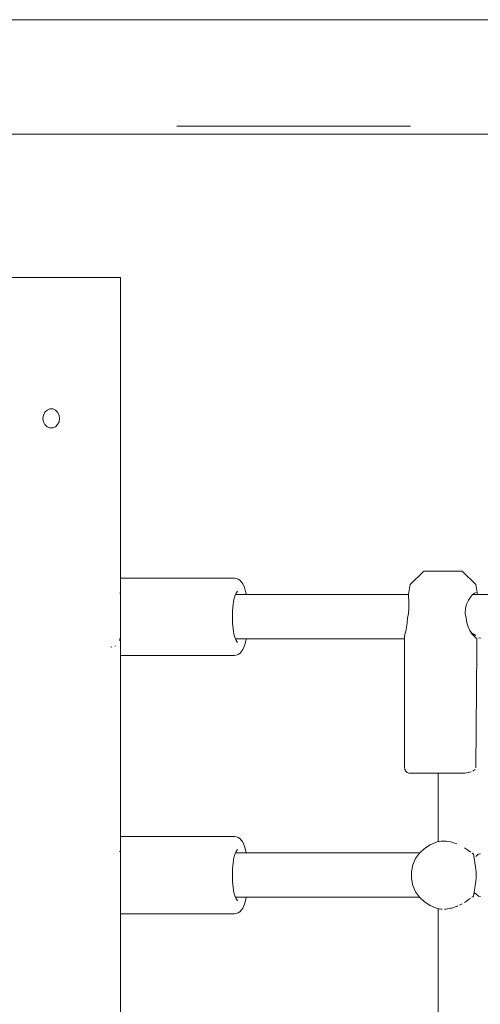
# Model space of a CAD drawing. Units: millimetres. Extents: x -6179 to 6456, y -3466 to 8267.
# Drawn here: x 1393 to 1560, y 5806 to 6162 of the extents above; entities that cross this region are included whole.
import ezdxf

# ---------------------------------------------------------------- set-up
doc = ezdxf.new("R2010")
doc.units = ezdxf.units.MM
doc.header["$MEASUREMENT"] = 0
for name, color, linetype, lineweight in [('4_Ном._пера__7', 7, 'Continuous', 18), ('A_Ном._пера__7', 7, 'Continuous', 18), ('C_Ном._пера__7', 7, 'Continuous', 18), ('P_Ном._пера__7', 7, 'Continuous', 18)]:
    doc.layers.add(name, color=color, linetype=linetype, lineweight=lineweight)

msp = doc.modelspace()

# ---------------------------------------------------------------- linework, layer by layer
at = {"layer": '4_Ном._пера__7', "color": 7, "linetype": 'Continuous', "lineweight": 18}
for points in [[(1534.38, 5958.1), (1539.24, 5962.96)], [(1539.63, 5962.96), (1539.24, 5962.96)], [(1540.6, 5962.96), (1539.63, 5962.96)], [(1542.08, 5962.96), (1540.6, 5962.96)], [(1541.71, 5962.96), (1541.26, 5962.96)], [(1542.7, 5962.96), (1541.71, 5962.96)], [(1543.92, 5962.96), (1542.08, 5962.96)], [(1544.12, 5962.96), (1542.7, 5962.96)], [(1545.97, 5962.96), (1543.92, 5962.96)], [(1545.8, 5962.96), (1544.12, 5962.96)], [(1547.53, 5962.96), (1545.8, 5962.96)], [(1548.05, 5962.96), (1545.97, 5962.96)], [(1549.1, 5962.96), (1547.53, 5962.96)], [(1549.96, 5962.96), (1548.05, 5962.96)], [(1550.33, 5962.96), (1549.1, 5962.96)], [(1551.54, 5962.96), (1549.96, 5962.96)], [(1551.07, 5962.96), (1550.33, 5962.96)], [(1551.22, 5962.96), (1551.07, 5962.96)], [(1552.65, 5962.96), (1551.54, 5962.96)], [(1553.19, 5962.96), (1552.65, 5962.96)], [(1558.05, 5958.1), (1553.19, 5962.96)], [(1534.38, 5958.1), (1533.74, 5954.48)], [(1558.05, 5958.1), (1558.73, 5954.48)], [(1533.74, 5954.48), (1533.73, 5953.6)], [(1556.13, 5953.6), (1556.92, 5954.48)], [(1556.92, 5954.48), (1557.63, 5955.03)], [(1557.63, 5955.03), (1558.18, 5955.22)], [(1533.73, 5953.6), (1533.8, 5952.47)], [(1533.8, 5952.47), (1533.9, 5951.06)], [(1533.9, 5951.06), (1533.9, 5949.42)], [(1554.31, 5949.42), (1554.72, 5951.06)], [(1554.72, 5951.06), (1555.38, 5952.47)], [(1555.38, 5952.47), (1556.13, 5953.6)], [(1533.75, 5947.69), (1533.41, 5945.96)], [(1533.9, 5949.42), (1533.75, 5947.69)], [(1554.24, 5947.69), (1554.31, 5949.42)], [(1554.54, 5945.96), (1554.24, 5947.69)], [(1533.28, 5944.31), (1533.03, 5942.74)], [(1533.41, 5945.96), (1533.28, 5944.31)], [(1554.54, 5945.96), (1554.82, 5944.24)], [(1555.32, 5942.79), (1554.82, 5944.24)], [(1532.47, 5940.13), (1532.29, 5939.13)], [(1532.74, 5941.32), (1532.47, 5940.13)], [(1533.03, 5942.74), (1532.74, 5941.32)], [(1555.97, 5941.49), (1555.32, 5942.79)], [(1556.81, 5940.22), (1555.97, 5941.49)], [(1557.69, 5939.16), (1556.81, 5940.22)], [(1532.29, 5939.13), (1532.24, 5938.36)], [(1532.24, 5938.36), (1532.25, 5891.96)], [(1558.43, 5938.45), (1557.69, 5939.16)], [(1532.25, 5891.96), (1532.39, 5891.28)], [(1532.39, 5891.28), (1532.73, 5890.68)], [(1532.73, 5890.68), (1533.26, 5890.23)], [(1533.26, 5890.23), (1533.91, 5890)], [(1534.24, 5889.96), (1533.91, 5890)], [(1534.48, 5889.96), (1534.24, 5889.96)], [(1535.36, 5889.96), (1534.48, 5889.96)], [(1536.82, 5889.96), (1535.36, 5889.96)], [(1538.79, 5889.96), (1536.82, 5889.96)], [(1537.96, 5889.96), (1537.5, 5889.96)], [(1539.03, 5889.96), (1537.96, 5889.96)], [(1541.17, 5889.96), (1538.79, 5889.96)], [(1540.64, 5889.96), (1539.03, 5889.96)], [(1542.66, 5889.96), (1540.64, 5889.96)], [(1543.81, 5889.96), (1541.17, 5889.96)], [(1544.49, 5889.96), (1542.66, 5889.96)], [(1546.59, 5889.96), (1543.81, 5889.96)], [(1549.34, 5889.96), (1546.59, 5889.96)], [(1551.93, 5889.96), (1549.34, 5889.96)], [(1553.32, 5889.96), (1551.93, 5889.96)]]:
    msp.add_lwpolyline(points, dxfattribs=at)
at = {"layer": 'A_Ном._пера__7', "color": 7, "linetype": 'Continuous', "lineweight": 18}
for points in [[(1429.57, 5960.46), (1470.78, 5960.46)], [(1470.78, 5960.46), (1471.44, 5960.34)], [(1471.44, 5960.34), (1472.18, 5960.04)], [(1472.18, 5960.04), (1472.74, 5959.7)], [(1473.44, 5958.83), (1472.74, 5959.7)], [(1473.44, 5958.83), (1473.82, 5958.34)], [(1474.43, 5956.98), (1473.82, 5958.34)], [(1429.32, 5955.11), (1429.35, 5954.94)], [(1471.38, 5955.02), (1470.92, 5953.89)], [(1471.9, 5955.73), (1471.38, 5955.02)], [(1474.95, 5955.16), (1474.43, 5956.98)], [(1474.95, 5955.16), (1475.05, 5954.73)], [(1475.1, 5954.46), (1475.05, 5954.73)], [(1470.31, 5950.87), (1470.12, 5948.72)], [(1470.62, 5952.79), (1470.31, 5950.87)], [(1470.92, 5953.89), (1470.61, 5952.71)], [(1470.12, 5948.72), (1470.05, 5946.46)], [(1470.05, 5946.46), (1470.12, 5944.2)], [(1470.12, 5944.2), (1470.31, 5942.06)], [(1470.31, 5942.06), (1470.62, 5940.13)], [(1470.61, 5940.21), (1470.92, 5939.04)], [(1429.32, 5937.82), (1429.42, 5938.57)], [(1470.92, 5939.04), (1471.38, 5937.91)], [(1471.38, 5937.91), (1471.9, 5937.2)], [(1474.43, 5935.95), (1474.95, 5937.77)], [(1474.95, 5937.77), (1475.05, 5938.2)], [(1475.05, 5938.2), (1475.1, 5938.46)], [(1426.11, 5935.53), (1426.44, 5935.59)], [(1427.51, 5935.82), (1427.76, 5935.98)], [(1471.44, 5932.58), (1472.18, 5932.89)], [(1472.18, 5932.89), (1472.75, 5933.23)], [(1472.75, 5933.23), (1473.44, 5934.1)], [(1473.44, 5934.1), (1473.82, 5934.59)], [(1473.82, 5934.59), (1474.43, 5935.95)], [(1429.57, 5932.46), (1470.78, 5932.46)], [(1470.78, 5932.46), (1471.44, 5932.58)], [(1429.57, 5867.13), (1470.77, 5867.13)], [(1470.77, 5867.13), (1471.43, 5867.01)], [(1471.43, 5867.01), (1472.17, 5866.7)], [(1472.17, 5866.7), (1472.74, 5866.36)], [(1473.43, 5865.49), (1472.74, 5866.36)], [(1473.43, 5865.49), (1473.81, 5865)], [(1429.32, 5861.77), (1429.35, 5861.6)], [(1471.37, 5861.69), (1470.91, 5860.56)], [(1471.89, 5862.39), (1471.37, 5861.69)], [(1474.42, 5863.65), (1473.81, 5865)], [(1474.94, 5861.83), (1474.42, 5863.65)], [(1474.94, 5861.83), (1475.04, 5861.39)], [(1470.62, 5859.46), (1470.3, 5857.53)], [(1470.91, 5860.56), (1470.6, 5859.37)], [(1475.09, 5861.13), (1475.04, 5861.39)], [(1470.11, 5855.39), (1470.04, 5853.13)], [(1470.3, 5857.53), (1470.11, 5855.39)], [(1470.04, 5853.13), (1470.11, 5850.87)], [(1470.11, 5850.87), (1470.3, 5848.72)], [(1470.3, 5848.72), (1470.62, 5846.8)], [(1470.6, 5846.88), (1470.91, 5845.7)], [(1470.91, 5845.7), (1471.37, 5844.57)], [(1471.37, 5844.57), (1471.89, 5843.87)], [(1474.42, 5842.61), (1474.94, 5844.43)], [(1474.94, 5844.43), (1475.04, 5844.87)], [(1475.04, 5844.87), (1475.09, 5845.13)], [(1472.74, 5839.89), (1473.43, 5840.77)], [(1473.43, 5840.77), (1473.81, 5841.25)], [(1473.81, 5841.25), (1474.42, 5842.61)], [(1429.57, 5839.13), (1470.77, 5839.13)], [(1470.77, 5839.13), (1471.43, 5839.25)], [(1471.43, 5839.25), (1472.17, 5839.55)], [(1472.17, 5839.55), (1472.74, 5839.89)]]:
    msp.add_lwpolyline(points, dxfattribs=at)
at = {"layer": 'C_Ном._пера__7', "color": 7, "linetype": 'Continuous', "lineweight": 18}
for points in [[(1347.51, 6069.03), (1424.57, 6069.03)], [(1424.57, 6069.03), (1426.11, 6069.03)], [(1427.51, 6069.03), (1426.11, 6069.03)], [(1428.61, 6069.03), (1427.51, 6069.03)], [(1429.32, 6069.03), (1428.61, 6069.03)], [(1429.57, 6069.03), (1429.32, 6069.03)], [(1429.57, 5492.14), (1429.57, 6069.03)], [(1401.57, 6018.12), (1401.75, 6019.31)], [(1402.27, 6020.35), (1401.75, 6019.31)], [(1401.75, 6019.31), (1402.27, 6020.35)], [(1402.27, 6020.35), (1401.75, 6019.31)], [(1402.27, 6020.35), (1403.07, 6021.13)], [(1404.05, 6021.54), (1403.07, 6021.13)], [(1405.09, 6021.54), (1404.05, 6021.54)], [(1406.07, 6021.13), (1405.09, 6021.54)], [(1406.87, 6020.35), (1406.07, 6021.13)], [(1406.07, 6021.13), (1406.87, 6020.35)], [(1406.87, 6020.35), (1406.07, 6021.13)], [(1407.39, 6019.31), (1406.87, 6020.35)], [(1407.39, 6019.31), (1407.57, 6018.12)], [(1401.57, 6018.12), (1401.75, 6016.93)], [(1401.58, 6018.04), (1401.75, 6016.93)], [(1402.27, 6015.89), (1401.75, 6016.93)], [(1402.27, 6015.89), (1403.07, 6015.11)], [(1403.07, 6015.11), (1404.05, 6014.7)], [(1404.05, 6014.7), (1405.09, 6014.7)], [(1405.09, 6014.7), (1406.07, 6015.11)], [(1406.07, 6015.11), (1406.87, 6015.89)], [(1406.87, 6015.89), (1407.39, 6016.93)], [(1407.39, 6016.93), (1407.57, 6018.12)], [(1556.29, 5941), (1556.89, 5940.34)], [(1556.89, 5940.34), (1557.07, 5940.24)], [(1557.07, 5940.24), (1558.06, 5939.71)], [(1558.11, 5939.68), (1558.06, 5939.71)], [(1558.43, 5938.45), (1558.44, 5934.64)], [(1559, 5938.91), (1559.66, 5938.72)], [(1559.71, 5938.71), (1559.66, 5938.72)], [(1558.44, 5934.64), (1558.13, 5891.96)], [(1554.72, 5890.09), (1555.3, 5890.19)], [(1555.52, 5890.23), (1555.3, 5890.19)], [(1555.84, 5890.37), (1555.52, 5890.23)], [(1555.84, 5890.37), (1556.43, 5890.46)], [(1557.01, 5890.68), (1557.27, 5890.88)], [(1557.27, 5890.88), (1557.66, 5891.19)], [(1557.79, 5891.28), (1557.66, 5891.19)], [(1558.11, 5891.88), (1558.13, 5891.96)], [(1544.49, 5889.96), (1544.49, 5865.27)], [(1553.32, 5889.96), (1553.98, 5889.98)], [(1553.98, 5889.98), (1554.23, 5890)], [(1554.23, 5890), (1554.72, 5890.09)], [(1544.49, 5865.26), (1544.55, 5865.28)], [(1544.55, 5865.28), (1544.66, 5865.28)], [(1544.73, 5865.28), (1544.66, 5865.28)], [(1544.73, 5865.28), (1544.84, 5865.31)], [(1544.84, 5865.31), (1545.56, 5865.38)], [(1545.9, 5865.37), (1545.56, 5865.38)], [(1545.9, 5865.37), (1546.77, 5865.41)], [(1546.77, 5865.41), (1547.3, 5865.37)], [(1547.87, 5865.26), (1547.32, 5865.37)], [(1547.87, 5865.26), (1549, 5865.11)], [(1549, 5865.11), (1549.45, 5865.01)], [(1549.45, 5865.01), (1549.65, 5864.93)], [(1550.38, 5864.66), (1549.65, 5864.93)], [(1550.38, 5864.66), (1551.27, 5864.39)], [(1554.02, 5863.03), (1554.74, 5862.52)], [(1554.74, 5862.52), (1555.03, 5862.31)], [(1555.84, 5861.72), (1555.03, 5862.31)], [(1555.84, 5861.72), (1556.11, 5861.56)], [(1556.11, 5861.56), (1556.28, 5861.45)], [(1556.74, 5861.09), (1557.23, 5860.66)], [(1558.11, 5859.92), (1558.78, 5860.55)], [(1558.78, 5860.55), (1558.88, 5860.65)], [(1558.88, 5860.65), (1559.22, 5860.74)], [(1559.71, 5860.88), (1559.22, 5860.74)], [(1555.84, 5844.54), (1554.85, 5843.82)], [(1555.84, 5844.54), (1556.11, 5844.7)], [(1556.11, 5844.7), (1556.16, 5844.73)], [(1556.68, 5845.12), (1556.94, 5845.32)], [(1556.94, 5845.32), (1557.22, 5845.57)], [(1558.11, 5846.34), (1557.42, 5846.71)], [(1558.11, 5846.34), (1558.88, 5845.61)], [(1558.88, 5845.61), (1559, 5845.58)], [(1559, 5845.58), (1559.13, 5845.54)], [(1559.71, 5845.37), (1559.13, 5845.54)], [(1544.49, 5841), (1544.55, 5840.98)], [(1544.49, 5840.98), (1544.49, 5771.95)], [(1544.55, 5840.98), (1544.64, 5840.98)], [(1544.73, 5840.97), (1544.64, 5840.98)], [(1544.73, 5840.97), (1544.84, 5840.94)], [(1544.84, 5840.94), (1545.46, 5840.89)], [(1545.56, 5840.88), (1545.46, 5840.89)], [(1545.9, 5840.89), (1545.56, 5840.88)], [(1546.77, 5840.85), (1547.13, 5840.87)], [(1547.32, 5840.89), (1547.13, 5840.87)], [(1547.87, 5841), (1547.32, 5840.89)], [(1547.87, 5841), (1549, 5841.15)], [(1549, 5841.15), (1549.44, 5841.25)], [(1550.38, 5841.6), (1549.45, 5841.25)], [(1550.38, 5841.6), (1551.27, 5841.87)], [(1551.27, 5841.87), (1551.53, 5841.96)], [(1553.15, 5842.81), (1552.12, 5842.25)], [(1554.02, 5843.22), (1554.72, 5843.73)], [(1554.72, 5843.73), (1554.85, 5843.82)]]:
    msp.add_lwpolyline(points, dxfattribs=at)
at = {"layer": 'P_Ном._пера__7', "color": 7, "linetype": 'Continuous', "lineweight": 18}
for points in [[(1351.2, 6162.14), (3261.01, 6162.15)], [(1526.56, 6123.74), (1449.96, 6123.74)], [(1526.56, 6123.74), (1449.96, 6123.74)], [(1534.46, 6123.74), (1526.56, 6123.74)], [(1534.46, 6123.74), (1526.56, 6123.74)], [(1351.2, 6120.78), (3261.01, 6120.79)], [(1471.15, 5954.46), (1533.74, 5954.46)], [(1556.9, 5954.46), (1622.44, 5954.46)], [(1471.15, 5938.46), (1532.25, 5938.46)], [(1544.49, 5865.27), (1543.54, 5864.9)], [(1537.69, 5861.12), (1539.48, 5862.8)], [(1539.48, 5862.8), (1541.57, 5864.05)], [(1543.54, 5864.9), (1541.57, 5864.05)], [(1471.14, 5861.13), (1537.69, 5861.13)], [(1535.29, 5856.82), (1536.27, 5859.1)], [(1536.27, 5859.1), (1537.69, 5861.12)], [(1557.35, 5859.89), (1557.23, 5860.66)], [(1557.61, 5858.59), (1557.35, 5859.89)], [(1557.9, 5856.9), (1557.61, 5858.59)], [(1534.78, 5854.38), (1535.29, 5856.82)], [(1558.1, 5855.21), (1557.9, 5856.9)], [(1558.16, 5854.16), (1558.1, 5855.21)], [(1534.78, 5851.88), (1534.78, 5854.38)], [(1535.29, 5849.44), (1534.78, 5851.88)], [(1558.09, 5850.93), (1558.16, 5852.1)], [(1558.19, 5853.14), (1558.16, 5854.16)], [(1558.16, 5852.1), (1558.19, 5853.14)], [(1536.27, 5847.15), (1535.29, 5849.44)], [(1557.35, 5846.36), (1557.65, 5847.85)], [(1557.65, 5847.85), (1557.88, 5849.23)], [(1557.88, 5849.23), (1558.09, 5850.93)], [(1471.14, 5845.13), (1537.69, 5845.13)], [(1537.69, 5845.13), (1536.27, 5847.15)], [(1539.48, 5843.46), (1537.69, 5845.13)], [(1557.22, 5845.57), (1557.35, 5846.36)], [(1541.57, 5842.21), (1539.48, 5843.46)], [(1543.54, 5841.36), (1541.57, 5842.21)], [(1543.54, 5841.36), (1544.49, 5840.98)]]:
    msp.add_lwpolyline(points, dxfattribs=at)

doc.saveas('drawing.dxf')
